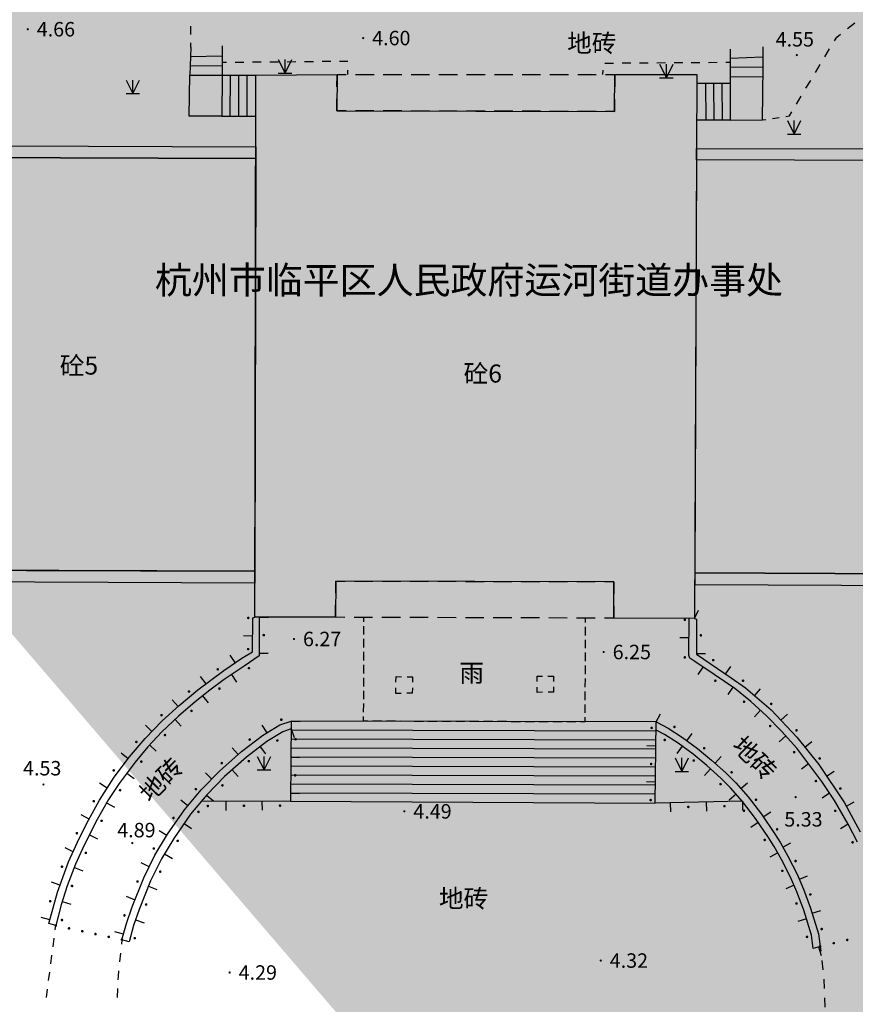
# Model space of a CAD drawing. Extents: x 92189502 to 93039157, y 105521190 to 106231364.
# Drawn here: x 92658284 to 92704564, y 105717741 to 105772279 of the extents above; entities that cross this region are included whole.
import ezdxf
from ezdxf.enums import TextEntityAlignment as Align

# ---------------------------------------------------------------- set-up
doc = ezdxf.new("R2010")
doc.units = 0
doc.layers.get('0').update_dxf_attribs({"linetype": 'CONTINUOUS'})
for name, color, linetype in [('YZ-底图', 169, 'CONTINUOUS'), ('YZ-铺装线', 8, 'CONTINUOUS'), ('居民地及设施注记', 7, 'CONTINUOUS')]:
    doc.layers.add(name, color=color, linetype=linetype)
for name, color, linetype, true_color in [('交通注记', 220, 'CONTINUOUS', 0xff00bf), ('交通线', 220, 'CONTINUOUS', 0xff00bf), ('地貌注记', 7, 'CONTINUOUS', 0xb97c0f), ('地貌线', 7, 'CONTINUOUS', 0xb97c0f), ('居民地及设施线', 1, 'CONTINUOUS', 0xff0000), ('居民地及设施面', 7, 'CONTINUOUS', 0xfe0060), ('房屋面', 1, 'CONTINUOUS', 0xff0000), ('植被与土质线', 7, 'CONTINUOUS', 0x00a651), ('植被与土质面', 7, 'CONTINUOUS', 0x00a651), ('高程点', 30, 'CONTINUOUS', 0xff7f00)]:
    doc.layers.add(name, color=color, linetype=linetype, true_color=true_color)
doc.styles.add('ST', font='txt')
doc.styles.add('WDXDX', font='txt')

# ---------------------------------------------------------------- blocks, each defined once
blk = doc.blocks.new('904')
at = {"linetype": 'Continuous'}
h = blk.add_hatch(color=0, dxfattribs=at)
edge = h.paths.add_edge_path(flags=0)
edge.add_arc((0, 0), 0.25, 0, 360)
blk = doc.blocks.new('810100201')
at = {"linetype": 'Continuous'}
h = blk.add_hatch(color=0, dxfattribs=at)
edge = h.paths.add_edge_path(flags=0)
edge.add_arc((0, 0), 0.15, 0, 360)
blk = doc.blocks.new('760202202')
at = {"color": 0, "linetype": 'Continuous', "flags": 128}
blk.add_lwpolyline([(0, 0), (0, 1)], dxfattribs=at)
blk = doc.blocks.new('760202201')
at = {"linetype": 'Continuous'}
h = blk.add_hatch(color=0, dxfattribs=at)
edge = h.paths.add_edge_path(flags=0)
edge.add_arc((0, 0.5), 0.15, 0, 360)
blk = doc.blocks.new('820200301')
at = {"color": 0, "linetype": 'Continuous', "flags": 128}
for points in [[(-0.75, 1.5), (0, 0)], [(0, 0), (0.75, 1.5)], [(0, 0), (0, 1.5)], [(-0.75, 0), (0.75, 0)]]:
    blk.add_lwpolyline(points, dxfattribs=at)
blk = doc.blocks.new('A$C0A3710BF')
at = {"layer": '交通线', "color": 0, "linetype": 'Continuous', "ltscale": 0.5, "flags": 128}
for points, elevation in [([(92667.757, 105771.456), (92667.754, 105771.925)], 4.767), ([(92704.133, 105771.785), (92704.53, 105772.096)], 4.1), ([(92703.406, 105771.1), (92703.537, 105771.319), (92703.736, 105771.474)], 4.1), ([(92667.761, 105770.754), (92667.76, 105770.988)], 4.786), ([(92702.881, 105770.226), (92703.143, 105770.663)], 4.1), ([(92675.509, 105769.959), (92675.028, 105769.954)], 4.705), ([(92676.46, 105769.958), (92676.46, 105769.968), (92675.989, 105769.963)], 4.705), ([(92669.743, 105769.903), (92669.503, 105769.901)], 4.705), ([(92670.704, 105769.912), (92670.224, 105769.908)], 4.705), ([(92671.665, 105769.922), (92671.185, 105769.917)], 4.705), ([(92672.626, 105769.931), (92672.146, 105769.926)], 4.705), ([(92673.587, 105769.94), (92673.106, 105769.935)], 4.705), ([(92674.548, 105769.949), (92674.067, 105769.945)], 4.705), ([(92676.467, 105769.237), (92676.465, 105769.477)], 4.748), ([(92690.577, 105769.484), (92690.57, 105769.245)], 4.513), ([(92691.176, 105769.858), (92690.697, 105769.854)], 4.515), ([(92692.133, 105769.865), (92691.654, 105769.862)], 4.542), ([(92693.089, 105769.872), (92692.611, 105769.869)], 4.57), ([(92694.046, 105769.88), (92693.568, 105769.876)], 4.597), ([(92695.003, 105769.887), (92694.524, 105769.883)], 4.624), ([(92695.96, 105769.894), (92695.481, 105769.89)], 4.651), ([(92696.916, 105769.901), (92696.438, 105769.898)], 4.679), ([(92697.634, 105769.907), (92697.395, 105769.905)], 4.699), ([(92702.355, 105769.352), (92702.618, 105769.789)], 4.1), ([(92701.83, 105768.477), (92702.093, 105768.914)], 4.1), ([(92701.305, 105767.603), (92701.568, 105768.04)], 4.1), ([(92699.42, 105766.73), (92699.607, 105766.757)], 4.1), ([(92699.979, 105766.811), (92700.352, 105766.866)], 4.1), ([(92700.725, 105766.92), (92700.911, 105766.947), (92701.042, 105767.166)], 4.1), ([(92660.255, 105721.868), (92660.286, 105722.103)], 4.1), ([(92660.131, 105720.929), (92660.193, 105721.399)], 4.1), ([(92663.947, 105721.317), (92663.921, 105721.072)], 4.1), ([(92702.62, 105720.95), (92702.649, 105720.692)], 4.1), ([(92660.007, 105719.99), (92660.069, 105720.46)], 4.1), ([(92663.869, 105720.58), (92663.816, 105720.088)], 4.1), ([(92702.706, 105720.175), (92702.764, 105719.658)], 4.1), ([(92659.884, 105719.051), (92659.946, 105719.521)], 4.1), ([(92663.764, 105719.597), (92663.73, 105719.284), (92663.724, 105719.104)], 4.1), ([(92702.817, 105719.141), (92702.835, 105718.621)], 4.1), ([(92659.76, 105718.112), (92659.822, 105718.582)], 4.1), ([(92663.707, 105718.61), (92663.69, 105718.116)], 4.1), ([(92702.853, 105718.101), (92702.871, 105717.581)], 4.1)]:
    blk.add_lwpolyline(points, dxfattribs=dict(at, elevation=elevation))
at = {"layer": '地貌线', "color": 0, "linetype": 'Continuous', "ltscale": 0.5, "flags": 128}
for points, elevation in [([(92671.556, 105739.189), (92671.549, 105737.038), (92670.71, 105736.477), (92669.61, 105735.726), (92668.811, 105735.146), (92668.001, 105734.495), (92667.075, 105733.696), (92666.148, 105732.825), (92665.386, 105732.01), (92664.671, 105731.161), (92663.787, 105729.962), (92663.201, 105729.087), (92662.57, 105727.971), (92661.864, 105726.564), (92661.384, 105725.497), (92660.92, 105724.305), (92660.582, 105723.249), (92660.286, 105722.103), (92659.896, 105722.211), (92660.373, 105723.959), (92660.989, 105725.626), (92661.586, 105726.932), (92662.103, 105727.943), (92662.705, 105729.051), (92663.519, 105730.319), (92664.374, 105731.45), (92665.232, 105732.463), (92666.173, 105733.449), (92667.123, 105734.294), (92668.154, 105735.153), (92669.596, 105736.238), (92670.595, 105736.915), (92671.175, 105737.262), (92671.192, 105739.154), (92671.311, 105739.191)], 6.756), ([(92695.662, 105739.113), (92695.761, 105739.067), (92695.76, 105737.14), (92697.689, 105735.821), (92698.477, 105735.263), (92699.907, 105734.049), (92701.318, 105732.538), (92702.544, 105731.019), (92703.964, 105728.908), (92704.835, 105727.3)], 4.6), ([(92704.69, 105726.723), (92704.173, 105727.712), (92703.412, 105729.03), (92702.706, 105730.089), (92701.327, 105731.921), (92700.483, 105732.865), (92699.65, 105733.72), (92698.778, 105734.514), (92697.895, 105735.242), (92696.751, 105736.002), (92695.673, 105736.72), (92695.394, 105736.922), (92695.34, 105737.084), (92695.371, 105739.114)], 4.6), ([(92673.321, 105732.991), (92672.859, 105732.837), (92671.971, 105732.289), (92670.841, 105731.43), (92669.631, 105730.35), (92668.645, 105729.344), (92667.744, 105728.267), (92666.826, 105726.933), (92666.141, 105725.798), (92665.538, 105724.576), (92664.904, 105722.986), (92664.588, 105722.099), (92664.346, 105721.209), (92663.947, 105721.317), (92664.193, 105722.222), (92664.517, 105723.132), (92665.161, 105724.744), (92665.778, 105725.996), (92666.479, 105727.157), (92667.415, 105728.517), (92668.339, 105729.621), (92669.345, 105730.649), (92670.578, 105731.749), (92671.737, 105732.63), (92672.683, 105733.213), (92673.326, 105733.428)], 6.585), ([(92673.326, 105733.428), (92673.274, 105728.999), (92668.338, 105728.976)], 5.326), ([(92698.309, 105728.988), (92693.477, 105728.881), (92693.537, 105733.379)], 5.199), ([(92693.537, 105733.379), (92694.196, 105733.034), (92694.986, 105732.524), (92695.82, 105731.912), (92696.604, 105731.266), (92697.391, 105730.561), (92697.946, 105730.008), (92698.622, 105729.235), (92699.363, 105728.266), (92700.09, 105727.2), (92700.417, 105726.683), (92700.834, 105725.949), (92701.339, 105724.958), (92701.699, 105724.125), (92702.088, 105723.075), (92702.52, 105721.648), (92702.62, 105720.95), (92702.229, 105720.826), (92702.131, 105721.562), (92701.711, 105722.948), (92701.329, 105723.977), (92700.978, 105724.788), (92700.483, 105725.76), (92700.075, 105726.478), (92699.757, 105726.982), (92699.041, 105728.033), (92698.314, 105728.983), (92697.655, 105729.736), (92697.117, 105730.271), (92696.345, 105730.964), (92695.576, 105731.597), (92694.76, 105732.196), (92693.995, 105732.69), (92693.532, 105732.933)], 6.603)]:
    blk.add_lwpolyline(points, dxfattribs=dict(at, elevation=elevation))
at = {"layer": '居民地及设施线', "color": 0, "linetype": 'Continuous', "ltscale": 0.5, "flags": 128}
for points, elevation in [([(92667.761, 105770.754), (92667.744, 105770.239), (92667.727, 105769.724), (92667.71, 105769.209), (92669.501, 105769.205)], 4.1), ([(92669.505, 105770.822), (92669.503, 105769.744), (92669.501, 105769.205)], 4.1), ([(92697.641, 105770.649), (92697.636, 105770.145), (92697.631, 105769.641), (92697.626, 105769.137), (92699.431, 105769.119)], 4.1), ([(92699.445, 105770.776), (92699.441, 105770.224), (92699.436, 105769.671), (92699.41, 105766.73)], 4.1), ([(92667.744, 105770.239), (92669.504, 105770.283)], 4.1), ([(92697.636, 105770.145), (92699.441, 105770.224)], 4.1), ([(92667.727, 105769.724), (92669.503, 105769.744)], 4.1), ([(92697.631, 105769.641), (92699.436, 105769.671)], 4.1), ([(92669.501, 105769.205), (92670.891, 105769.201), (92671.365, 105769.2)], 4.1), ([(92669.949, 105766.938), (92669.965, 105769.204)], 4.1), ([(92670.416, 105766.937), (92670.428, 105769.202)], 4.1), ([(92670.883, 105766.936), (92670.891, 105769.201)], 4.1), ([(92697.626, 105769.137), (92697.634, 105766.719)], 4.1), ([(92697.627, 105768.747), (92697.17, 105768.744), (92696.719, 105768.742), (92696.267, 105768.739), (92695.785, 105768.736)], 4.1), ([(92696.267, 105768.739), (92696.279, 105766.711)], 4.1), ([(92696.719, 105768.742), (92696.731, 105766.714)], 4.1), ([(92697.17, 105768.744), (92697.183, 105766.716)], 4.1), ([(92669.482, 105766.94), (92669.949, 105766.938), (92670.416, 105766.937), (92670.883, 105766.936), (92671.361, 105766.935)], 4.1), ([(92697.634, 105766.719), (92696.279, 105766.711), (92695.777, 105766.708)], 4.1), ([(92697.634, 105766.719), (92699.42, 105766.73)], 4.1), ([(92677.333, 105739.172), (92677.332, 105738.933)], 12.251), ([(92689.622, 105738.894), (92689.623, 105739.133)], 12.538), ([(92677.331, 105738.695), (92677.33, 105738.217)], 12.259), ([(92689.62, 105738.177), (92689.622, 105738.655)], 12.514), ([(92677.329, 105737.978), (92677.327, 105737.501)], 12.272), ([(92689.618, 105737.461), (92689.619, 105737.938)], 12.49), ([(92677.326, 105737.262), (92677.325, 105736.784)], 12.285), ([(92689.615, 105736.744), (92689.617, 105737.222)], 12.466), ([(92677.324, 105736.546), (92677.322, 105736.068)], 12.298), ([(92689.613, 105736.028), (92689.614, 105736.505)], 12.442), ([(92677.322, 105735.829), (92677.32, 105735.352)], 12.311), ([(92679.125, 105735.579), (92679.13, 105735.891), (92679.433, 105735.887)], 4.1), ([(92679.736, 105735.883), (92680.039, 105735.879), (92680.035, 105735.578)], 4.1), ([(92686.945, 105735.617), (92686.944, 105735.92), (92687.243, 105735.921)], 4.1), ([(92687.543, 105735.922), (92687.842, 105735.923), (92687.843, 105735.628)], 4.1), ([(92689.61, 105735.311), (92689.612, 105735.789)], 12.418), ([(92677.319, 105735.113), (92677.318, 105734.635)], 12.324), ([(92679.421, 105734.962), (92679.117, 105734.955), (92679.121, 105735.267)], 4.1), ([(92680.031, 105735.277), (92680.027, 105734.976)], 4.1), ([(92687.247, 105735.021), (92686.947, 105735.012), (92686.946, 105735.315)], 4.1), ([(92687.844, 105735.333), (92687.845, 105735.038)], 4.1), ([(92689.608, 105734.595), (92689.61, 105735.072)], 12.394), ([(92680.027, 105734.976), (92679.724, 105734.969)], 4.1), ([(92687.845, 105735.038), (92687.546, 105735.029)], 4.1), ([(92677.317, 105734.397), (92677.315, 105733.919)], 12.337), ([(92689.606, 105733.878), (92689.607, 105734.356)], 12.371), ([(92693.537, 105733.379), (92673.326, 105733.428)], 6.3), ([(92677.315, 105733.68), (92677.314, 105733.441), (92677.57, 105733.441)], 12.35), ([(92677.826, 105733.44), (92678.338, 105733.438)], 12.355), ([(92678.594, 105733.437), (92679.106, 105733.436)], 12.355), ([(92679.362, 105733.435), (92679.874, 105733.433)], 12.355), ([(92680.13, 105733.432), (92680.642, 105733.43)], 12.355), ([(92680.898, 105733.43), (92681.411, 105733.428)], 12.355), ([(92681.667, 105733.427), (92682.179, 105733.425)], 12.355), ([(92682.435, 105733.424), (92682.947, 105733.423)], 12.355), ([(92683.203, 105733.422), (92683.715, 105733.42)], 12.355), ([(92683.971, 105733.419), (92684.483, 105733.418)], 12.355), ([(92684.739, 105733.417), (92685.251, 105733.415)], 12.355), ([(92689.348, 105733.402), (92689.604, 105733.401), (92689.605, 105733.64)], 12.355), ([(92693.531, 105732.879), (92673.32, 105732.928)], 6.3), ([(92685.507, 105733.414), (92686.019, 105733.413)], 12.355), ([(92686.276, 105733.412), (92686.788, 105733.41)], 12.355), ([(92687.044, 105733.409), (92687.556, 105733.407)], 12.355), ([(92687.812, 105733.407), (92688.324, 105733.405)], 12.355), ([(92688.58, 105733.404), (92689.092, 105733.402)], 12.355), ([(92693.524, 105732.379), (92673.314, 105732.428)], 6.3), ([(92693.517, 105731.879), (92673.309, 105731.928)], 6.3), ([(92693.511, 105731.379), (92673.303, 105731.428)], 6.3), ([(92693.504, 105730.879), (92673.297, 105730.928)], 6.3), ([(92693.497, 105730.379), (92673.291, 105730.428)], 6.3), ([(92693.491, 105729.879), (92673.285, 105729.928)], 6.3), ([(92693.484, 105729.379), (92673.279, 105729.428)], 6.3), ([(92673.274, 105728.999), (92693.477, 105728.881)], 4.5)]:
    blk.add_lwpolyline(points, dxfattribs=dict(at, elevation=elevation))
at = {"layer": '居民地及设施线', "color": 0, "linetype": 'Continuous', "ltscale": 0.5, "elevation": 4.1, "flags": 128}
blk.add_lwpolyline([(92667.71, 105769.209), (92669.501, 105769.205), (92669.482, 105766.94), (92667.675, 105766.944)], close=True, dxfattribs=at)
at = {"layer": '居民地及设施面', "color": 0, "linetype": 'Continuous', "ltscale": 0.5, "elevation": 4.6, "flags": 128}
for points in [[(92675.858, 105768.568), (92675.86, 105769.237), (92676.373, 105769.237)], [(92676.885, 105769.237), (92677.91, 105769.238)], [(92678.423, 105769.238), (92679.448, 105769.239)], [(92679.961, 105769.239), (92680.986, 105769.239)], [(92681.499, 105769.24), (92682.524, 105769.24)], [(92683.036, 105769.241), (92684.062, 105769.241)], [(92684.574, 105769.241), (92685.6, 105769.242)], [(92686.112, 105769.242), (92687.137, 105769.243)], [(92687.65, 105769.243), (92688.675, 105769.244)], [(92689.188, 105769.244), (92690.213, 105769.244)], [(92690.726, 105769.245), (92691.238, 105769.245)], [(92691.238, 105769.245), (92691.237, 105768.562)], [(92676.368, 105767.228), (92675.855, 105767.23), (92675.857, 105767.899)], [(92691.235, 105767.879), (92691.234, 105767.196), (92690.721, 105767.197)], [(92677.906, 105767.225), (92676.881, 105767.227)], [(92679.444, 105767.222), (92678.418, 105767.224)], [(92680.981, 105767.218), (92679.956, 105767.22)], [(92682.519, 105767.215), (92681.494, 105767.217)], [(92684.057, 105767.211), (92683.032, 105767.214)], [(92685.595, 105767.208), (92684.57, 105767.21)], [(92687.133, 105767.205), (92686.108, 105767.207)], [(92688.671, 105767.201), (92687.645, 105767.203)], [(92690.208, 105767.198), (92689.183, 105767.2)], [(92675.79, 105740.516), (92675.796, 105741.186), (92676.309, 105741.185)], [(92676.822, 105741.184), (92677.848, 105741.181)], [(92678.361, 105741.18), (92679.387, 105741.178)], [(92679.9, 105741.176), (92680.927, 105741.174)], [(92681.44, 105741.173), (92682.466, 105741.171)], [(92682.979, 105741.169), (92684.005, 105741.167)], [(92684.518, 105741.166), (92685.544, 105741.163)], [(92686.057, 105741.162), (92687.083, 105741.16)], [(92687.596, 105741.159), (92688.622, 105741.156)], [(92689.135, 105741.155), (92690.161, 105741.153)], [(92690.674, 105741.152), (92691.187, 105741.15)], [(92691.187, 105741.15), (92691.186, 105740.476)], [(92676.291, 105739.175), (92675.778, 105739.177), (92675.784, 105739.847)], [(92691.184, 105739.802), (92691.182, 105739.128), (92690.669, 105739.129)], [(92677.831, 105739.17), (92676.805, 105739.174)], [(92679.372, 105739.166), (92678.345, 105739.169)], [(92680.912, 105739.161), (92679.885, 105739.164)], [(92682.453, 105739.156), (92681.426, 105739.159)], [(92683.993, 105739.151), (92682.966, 105739.154)], [(92685.534, 105739.146), (92684.507, 105739.149)], [(92687.074, 105739.141), (92686.047, 105739.144)], [(92688.615, 105739.136), (92687.588, 105739.139)], [(92690.155, 105739.131), (92689.128, 105739.134)]]:
    blk.add_lwpolyline(points, dxfattribs=at)
at = {"layer": '房屋面', "color": 0, "linetype": 'Continuous', "ltscale": 0.5, "elevation": 4.6, "flags": 128}
for points in [[(92695.662, 105739.113), (92691.182, 105739.128), (92691.187, 105741.15), (92675.796, 105741.186), (92675.778, 105739.177), (92671.311, 105739.191), (92671.365, 105769.2), (92675.86, 105769.237), (92675.855, 105767.23), (92691.234, 105767.196), (92691.238, 105769.245), (92695.788, 105769.24)], [(92638.798, 105756.647), (92638.893, 105765.368), (92671.358, 105765.243), (92671.357, 105764.587), (92644.279, 105764.675), (92644.274, 105763.091), (92640.109, 105763.104), (92640.089, 105756.875), (92644.067, 105756.862), (92644.066, 105756.613)], [(92728.3, 105765.088), (92728.245, 105756.339), (92722.849, 105756.373), (92722.85, 105756.612), (92727.06, 105756.599), (92727.08, 105762.801), (92722.879, 105762.815), (92722.884, 105764.418), (92695.768, 105764.507), (92695.77, 105765.138)], [(92644.149, 105743.424), (92652.315, 105743.397), (92652.379, 105763.064), (92644.274, 105763.091), (92644.279, 105764.675), (92671.357, 105764.587), (92671.315, 105741.73), (92644.144, 105741.818)], [(92722.823, 105741.514), (92722.828, 105743.188), (92714.662, 105743.214), (92714.727, 105762.842), (92722.879, 105762.815), (92722.884, 105764.418), (92695.768, 105764.507), (92695.672, 105741.646)], [(92642.826, 105749.892), (92644.044, 105749.889), (92644.043, 105749.651), (92640.003, 105749.664), (92639.982, 105743.438), (92644.149, 105743.424), (92644.144, 105741.818), (92652.309, 105741.792), (92671.315, 105741.73), (92671.314, 105741.066), (92638.803, 105741.212), (92638.821, 105749.9), (92640.114, 105749.897)], [(92728.179, 105740.843), (92728.228, 105749.583), (92722.827, 105749.623), (92722.826, 105749.317), (92726.973, 105749.303), (92726.953, 105743.174), (92722.828, 105743.188), (92722.823, 105741.514), (92695.672, 105741.646), (92695.67, 105741)]]:
    blk.add_lwpolyline(points, close=True, dxfattribs=at)
at = {"layer": '地貌线', "color": 0}
for name, p, xscale, yscale, rotation in [('760202202', (92695.662, 105739.113, 4.6), 0.4999999999985332, 0.4999999999985332, 335.2766923170557), ('760202201', (92671.192, 105739.14, 6.606), 0.499999999995177, 0.499999999995177, 89.47852439086887), ('760202202', (92671.556, 105739.189, 6.756), 0.4999999999930201, 0.4999999999930201, 269.8146293497197), ('760202201', (92695.37, 105739.035, 6.747), 0.4999999999942847, 0.4999999999942847, 89.12113474382681), ('760202202', (92671.183, 105738.14, 6.654), 0.499999999995177, 0.499999999995177, 89.47852439086887), ('760202201', (92671.553, 105738.189, 6.738), 0.4999999999930201, 0.4999999999930201, 269.8146293497197), ('760202202', (92695.354, 105738.035, 6.729), 0.4999999999942847, 0.4999999999942847, 89.12113474382681), ('760202201', (92695.761, 105738.177, 6.738), 0.5000000000043182, 0.5000000000043182, 269.9666966810855), ('760202201', (92671.07, 105737.199, 6.683), 0.500000000002952, 0.500000000002952, 30.9055234099613), ('760202202', (92670.226, 105736.665, 6.583), 0.5000000000044296, 0.5000000000044296, 34.11022767728451), ('760202202', (92671.55, 105737.189, 6.719), 0.4999999999930201, 0.4999999999930201, 269.8146293497197), ('760202201', (92695.356, 105737.037, 6.706), 0.5000000000026825, 0.5000000000026825, 108.6198426730064), ('760202202', (92695.76, 105737.177, 6.711), 0.5000000000043182, 0.5000000000043182, 269.9666966810855), ('760202201', (92696.555, 105736.596, 6.608), 0.4999999999956576, 0.4999999999956576, 325.6489123048282), ('760202201', (92669.405, 105736.094, 6.497), 0.5000000000047277, 0.5000000000047277, 36.95896639206376), ('760202201', (92670.843, 105736.566, 6.605), 0.4999999999940603, 0.4999999999940603, 213.7633922649141), ('760202202', (92696.118, 105736.424, 6.535), 0.5000000000077403, 0.5000000000077403, 146.330095721561), ('760202202', (92697.381, 105736.032, 6.502), 0.4999999999956576, 0.4999999999956576, 325.6489123048282), ('760202202', (92668.606, 105735.493, 6.403), 0.5000000000047277, 0.5000000000047277, 36.95896639206376), ('760202202', (92670.017, 105736.004, 6.541), 0.5000000000007673, 0.5000000000007673, 214.32150068307), ('760202201', (92696.95, 105735.87, 6.504), 0.4999999999948331, 0.4999999999948331, 146.4152818416361), ('760202201', (92698.2, 105735.459, 6.366), 0.4999999999975684, 0.4999999999975684, 324.6740257428327), ('760202201', (92667.82, 105734.875, 6.299), 0.4999999999969555, 0.4999999999969555, 39.81764986147736), ('760202201', (92669.199, 105735.428, 6.457), 0.499999999996228, 0.499999999996228, 215.9851161988857), ('760202202', (92697.783, 105735.316, 6.43), 0.4999999999948331, 0.4999999999948331, 146.4152818416361), ('760202202', (92698.981, 105734.835, 6.251), 0.5000000000034109, 0.5000000000034109, 319.6710761010906), ('760202202', (92667.054, 105734.232, 6.187), 0.4999999999997877, 0.4999999999997877, 41.64945195437897), ('760202202', (92668.405, 105734.82, 6.364), 0.4999999999921892, 0.4999999999921892, 218.7592931525266), ('760202201', (92698.563, 105734.692, 6.359), 0.4999999999960055, 0.4999999999960055, 140.5082473784017), ('760202201', (92667.637, 105734.181, 6.259), 0.4999999999994596, 0.4999999999994596, 220.8096339791221), ('760202202', (92699.311, 105734.029, 6.257), 0.5000000000027277, 0.5000000000027277, 137.6569849103099), ('760202201', (92699.743, 105734.188, 6.156), 0.5000000000034109, 0.5000000000034109, 319.6710761010906), ('760202201', (92666.307, 105733.568, 6.112), 0.4999999999997877, 0.4999999999997877, 41.64945195437897), ('760202202', (92666.887, 105733.519, 6.133), 0.5000000000007785, 0.5000000000007785, 223.1854469791801), ('760202201', (92672.853, 105733.27, 6.587), 0.5000000000069253, 0.5000000000069253, 18.45134110877518), ('760202202', (92673.326, 105733.428, 5.326), 0.5000000000061268, 0.5000000000061268, 269.3246588981206), ('760202202', (92693.537, 105733.379, 6.603), 0.5000000000072792, 0.5000000000072792, 332.3409130866859), ('760202202', (92700.443, 105733.475, 6.052), 0.4999999999938818, 0.4999999999938818, 313.0528413620259), ('760202202', (92665.606, 105732.855, 5.946), 0.5000000000051038, 0.5000000000051038, 46.30364872279664), ('760202202', (92671.985, 105732.782, 6.498), 0.5000000000010802, 0.5000000000010802, 31.69161671048667), ('760202202', (92673.321, 105732.991, 6.585), 0.499999999993513, 0.499999999993513, 198.4513375794346), ('760202201', (92693.533, 105733.048, 6.315), 0.4999999999964767, 0.4999999999964767, 89.23234388350821), ('760202201', (92694.412, 105732.895, 6.617), 0.4999999999978704, 0.4999999999978704, 327.1514719592636), ('760202201', (92700.028, 105733.332, 6.142), 0.4999999999925565, 0.4999999999925565, 134.250209495232), ('760202201', (92701.126, 105732.745, 5.946), 0.4999999999938818, 0.4999999999938818, 313.0528413620259), ('760202201', (92664.936, 105732.113, 5.83), 0.5000000000010818, 0.5000000000010818, 49.78278316166191), ('760202201', (92666.158, 105732.835, 6.061), 0.5000000000007785, 0.5000000000007785, 223.1854469791801), ('760202201', (92671.173, 105732.201, 6.387), 0.500000000002393, 0.500000000002393, 37.23819476940143), ('760202201', (92672.423, 105732.567, 6.524), 0.5000000000081646, 0.5000000000081646, 211.6916183052209), ('760202201', (92673.314, 105732.428, 5.305), 0.5000000000061268, 0.5000000000061268, 269.3246588981206), ('760202201', (92694.146, 105732.592, 6.625), 0.4999999999977333, 0.4999999999977333, 147.1514669513587), ('760202202', (92695.241, 105732.337, 6.496), 0.5000000000025854, 0.5000000000025854, 323.7197117130054), ('760202202', (92700.715, 105732.606, 6.033), 0.4999999999947103, 0.4999999999947103, 131.8356693213298), ('760202202', (92665.474, 105732.105, 5.944), 0.4999999999968101, 0.4999999999968101, 226.949345665314), ('760202202', (92670.389, 105731.58, 6.268), 0.4999999999929862, 0.4999999999929862, 41.72500750777014), ('760202202', (92671.597, 105732.005, 6.41), 0.4999999999957945, 0.4999999999957945, 217.2381963639282), ('760202202', (92693.52, 105732.048, 6.052), 0.4999999999964767, 0.4999999999964767, 89.23234388350821), ('760202202', (92694.977, 105732.037, 6.502), 0.5000000000052908, 0.5000000000052908, 143.7197203639215), ('760202201', (92696.037, 105731.733, 6.368), 0.49999999999788, 0.49999999999788, 320.5210794831311), ('760202201', (92701.377, 105731.856, 5.937), 0.5000000000077763, 0.5000000000077763, 126.9499803669461), ('760202202', (92701.769, 105731.98, 5.837), 0.4999999999945201, 0.4999999999945201, 308.9033921582229), ('760202202', (92664.295, 105731.345, 5.793), 0.5000000000080193, 0.5000000000080193, 52.91169965099802), ('760202201', (92664.826, 105731.344, 5.867), 0.4999999999997405, 0.4999999999997405, 229.9140848967613), ('760202201', (92670.804, 105731.396, 6.294), 0.4999999999998089, 0.4999999999998089, 221.725002272228), ('760202202', (92673.303, 105731.428, 5.284), 0.5000000000061268, 0.5000000000061268, 269.3246588981206), ('760202201', (92695.775, 105731.434, 6.372), 0.5000000000072136, 0.5000000000072136, 140.5210881342711), ('760202202', (92696.802, 105731.089, 6.215), 0.4999999999968188, 0.4999999999968188, 318.1156234617932), ('760202201', (92702.397, 105731.202, 5.726), 0.4999999999945201, 0.4999999999945201, 308.9033921582229), ('760202201', (92663.692, 105730.548, 5.707), 0.5000000000080193, 0.5000000000080193, 52.91169965099802), ('760202201', (92669.643, 105730.915, 6.132), 0.4999999999929862, 0.4999999999929862, 41.72500750777014), ('760202202', (92670.057, 105730.731, 6.155), 0.4999999999998089, 0.4999999999998089, 221.725002272228), ('760202201', (92693.506, 105731.048, 5.789), 0.4999999999964767, 0.4999999999964767, 89.23234388350821), ('760202202', (92696.539, 105730.789, 6.216), 0.4999999999973029, 0.4999999999973029, 138.1156184513806), ('760202201', (92697.539, 105730.413, 6.09), 0.500000000000935, 0.500000000000935, 315.1545998528477), ('760202202', (92701.978, 105731.057, 5.837), 0.5000000000077763, 0.5000000000077763, 126.9499803669461), ('760202202', (92664.22, 105730.549, 5.759), 0.4999999999993269, 0.4999999999993269, 233.6058294640588), ('760202202', (92668.925, 105730.22, 6.004), 0.4999999999980413, 0.4999999999980413, 45.60673037105119), ('760202201', (92673.291, 105730.428, 5.263), 0.5000000000061268, 0.5000000000061268, 269.3246588981206), ('760202201', (92702.579, 105730.258, 5.737), 0.5000000000077763, 0.5000000000077763, 126.9499803669461), ('760202202', (92702.972, 105730.384, 5.626), 0.5000000000041546, 0.5000000000041546, 303.9300855364933), ('760202202', (92663.134, 105729.719, 5.593), 0.4999999999997658, 0.4999999999997658, 57.27135134051028), ('760202201', (92663.637, 105729.737, 5.639), 0.4999999999926081, 0.4999999999926081, 236.1664400633109), ('760202201', (92668.234, 105729.496, 5.889), 0.5000000000047591, 0.5000000000047591, 50.10004886337609), ('760202201', (92669.331, 105730.044, 6.022), 0.5000000000081846, 0.5000000000081846, 225.606735380219), ('760202202', (92693.493, 105730.048, 5.527), 0.4999999999964767, 0.4999999999964767, 89.23234388350821), ('760202201', (92697.276, 105730.113, 6.088), 0.4999999999988273, 0.4999999999988273, 135.1546085028998), ('760202202', (92698.226, 105729.688, 5.942), 0.5000000000007206, 0.5000000000007206, 311.1646219044853), ('760202201', (92703.53, 105729.554, 5.529), 0.5000000000041546, 0.5000000000041546, 303.9300855364933), ('760202201', (92662.606, 105728.87, 5.475), 0.5000000000001775, 0.5000000000001775, 61.50331947659016), ('760202202', (92668.633, 105729.329, 5.898), 0.4999999999954604, 0.4999999999954604, 230.1000572874354), ('760202202', (92673.279, 105729.428, 5.242), 0.5000000000061268, 0.5000000000061268, 269.3246588981206), ('760202201', (92693.479, 105729.048, 5.264), 0.4999999999964767, 0.4999999999964767, 89.23234388350821), ('760202202', (92697.961, 105729.386, 5.939), 0.5000000000027707, 0.5000000000027707, 131.164630556211), ('760202201', (92698.864, 105728.918, 5.823), 0.5000000000006327, 0.5000000000006327, 307.4258036747665), ('760202202', (92703.143, 105729.433, 5.65), 0.4999999999981382, 0.4999999999981382, 123.6883464733266), ('760202202', (92663.094, 105728.898, 5.524), 0.4999999999985539, 0.4999999999985539, 240.5191010557202), ('760202202', (92667.593, 105728.729, 5.822), 0.5000000000047591, 0.5000000000047591, 50.10004886337609), ('760202201', (92668.703, 105728.978, 5.241), 0.4999999999929202, 0.4999999999929202, 180.2655627645274), ('760202202', (92669.703, 105728.983, 5.239), 0.4999999999929202, 0.4999999999929202, 180.2655627645274), ('760202201', (92670.703, 105728.987, 5.238), 0.4999999999929202, 0.4999999999929202, 180.2655627645274), ('760202202', (92671.703, 105728.992, 5.236), 0.4999999999929202, 0.4999999999929202, 180.2655627645274), ('760202201', (92672.703, 105728.997, 5.234), 0.4999999999929202, 0.4999999999929202, 180.2655627645274), ('760202202', (92694.31, 105728.9, 5.217), 0.4999999999945355, 0.4999999999945355, 181.2683711380641), ('760202201', (92695.31, 105728.922, 5.212), 0.4999999999945355, 0.4999999999945355, 181.2683711380641), ('760202202', (92696.31, 105728.944, 5.208), 0.4999999999945355, 0.4999999999945355, 181.2683711380641), ('760202201', (92697.309, 105728.966, 5.203), 0.4999999999945355, 0.4999999999945355, 181.2683711380641), ('760202201', (92698.596, 105728.614, 5.815), 0.5000000000013509, 0.5000000000013509, 127.4257986646129), ('760202202', (92698.309, 105728.988, 5.199), 0.4999999999945355, 0.4999999999945355, 181.2683711380641), ('760202201', (92703.67, 105728.583, 5.546), 0.5000000000006274, 0.5000000000006274, 119.9995798677011), ('760202202', (92704.07, 105728.714, 5.444), 0.5000000000073126, 0.5000000000073126, 298.4225488385027), ('760202202', (92662.129, 105727.991, 5.387), 0.5000000000001775, 0.5000000000001775, 61.50331947659016), ('760202201', (92662.602, 105728.027, 5.418), 0.4999999999985539, 0.4999999999985539, 240.5191010557202), ('760202201', (92667.005, 105727.921, 5.72), 0.4999999999989254, 0.4999999999989254, 55.45736579596143), ('760202201', (92667.991, 105728.562, 5.828), 0.4999999999954604, 0.4999999999954604, 230.1000572874354), ('760202202', (92699.464, 105728.118, 5.698), 0.500000000007087, 0.500000000007087, 304.2577980129914), ('760202202', (92667.396, 105727.76, 5.729), 0.5000000000004147, 0.5000000000004147, 235.4573571436928), ('760202202', (92699.192, 105727.811, 5.692), 0.5000000000057758, 0.5000000000057758, 124.2577930035321), ('760202201', (92700.027, 105727.292, 5.613), 0.500000000007087, 0.500000000007087, 304.2577980129914), ('760202202', (92704.17, 105727.717, 5.422), 0.5000000000006274, 0.5000000000006274, 119.9995798677011), ('760202201', (92661.673, 105727.101, 5.268), 0.5000000000058585, 0.5000000000058585, 62.91953187968927), ('760202202', (92662.15, 105727.135, 5.272), 0.4999999999962481, 0.4999999999962481, 243.3576457124735), ('760202202', (92666.442, 105727.095, 5.604), 0.4999999999985578, 0.4999999999985578, 58.87078698553901), ('760202201', (92666.828, 105726.936, 5.612), 0.5000000000004147, 0.5000000000004147, 235.4573571436928), ('760202201', (92699.755, 105726.985, 5.604), 0.5000000000057758, 0.5000000000057758, 124.2577930035321), ('760202202', (92661.25, 105726.195, 5.149), 0.5000000000016922, 0.5000000000016922, 65.43920915503143), ('760202201', (92665.925, 105726.239, 5.473), 0.4999999999985578, 0.4999999999985578, 58.87078698553901), ('760202202', (92700.554, 105726.442, 5.463), 0.5000000000043859, 0.5000000000043859, 299.5914674133092), ('760202201', (92704.634, 105726.831, 5.361), 0.5000000000025562, 0.5000000000025562, 117.6178382631355), ('760202201', (92661.716, 105726.234, 5.153), 0.4999999999976192, 0.4999999999976192, 245.7724454334185), ('760202202', (92666.311, 105726.08, 5.478), 0.4999999999945527, 0.4999999999945527, 238.8707851638473), ('760202202', (92700.273, 105726.13, 5.439), 0.5000000000007999, 0.5000000000007999, 119.5914760640551), ('760202201', (92660.86, 105725.275, 5.036), 0.500000000003367, 0.500000000003367, 69.70160919726005), ('760202202', (92661.315, 105725.319, 5.075), 0.499999999993848, 0.499999999993848, 248.7239340977152), ('760202202', (92665.461, 105725.354, 5.343), 0.4999999999950923, 0.4999999999950923, 63.74728250490996), ('760202201', (92700.744, 105725.248, 5.304), 0.4999999999953175, 0.4999999999953175, 116.9918924057187), ('760202201', (92701.03, 105725.563, 5.317), 0.5000000000020947, 0.5000000000020947, 296.9918974149915), ('760202201', (92665.844, 105725.197, 5.345), 0.5000000000070255, 0.5000000000070255, 243.7472670230979), ('760202202', (92701.466, 105724.664, 5.224), 0.4999999999935432, 0.4999999999935432, 293.3944094586353), ('760202202', (92660.513, 105724.337, 4.934), 0.500000000003367, 0.500000000003367, 69.70160919726005), ('760202201', (92660.952, 105724.387, 4.958), 0.499999999993848, 0.499999999993848, 248.7239340977152), ('760202201', (92665.042, 105724.447, 5.212), 0.4999999999965885, 0.4999999999965885, 68.24190897944464), ('760202202', (92665.424, 105724.29, 5.211), 0.5000000000080143, 0.5000000000080143, 248.2419139874457), ('760202202', (92701.17, 105724.344, 5.208), 0.4999999999955493, 0.4999999999955493, 113.394418110551), ('760202202', (92664.671, 105723.518, 5.077), 0.4999999999965885, 0.4999999999965885, 68.24190897944464), ('760202201', (92701.843, 105723.738, 5.092), 0.5000000000022311, 0.5000000000022311, 290.3562320330075), ('760202201', (92660.216, 105723.383, 4.814), 0.5000000000041999, 0.5000000000041999, 74.7469265038173), ('760202202', (92660.642, 105723.436, 4.865), 0.5000000000011057, 0.5000000000011057, 252.2527376717016), ('760202201', (92665.053, 105723.361, 5.075), 0.5000000000080143, 0.5000000000080143, 248.2419139874457), ('760202201', (92701.538, 105723.414, 5.057), 0.5000000000047835, 0.5000000000047835, 110.35622702435), ('760202202', (92659.953, 105722.419, 4.682), 0.5000000000041999, 0.5000000000041999, 74.7469265038173), ('760202201', (92664.321, 105722.582, 4.903), 0.5000000000011295, 0.5000000000011295, 70.4036570210239), ('760202202', (92702.173, 105722.794, 4.929), 0.4999999999938219, 0.4999999999938219, 286.8445039315059), ('760202201', (92660.381, 105722.471, 4.736), 0.4999999999993924, 0.4999999999993924, 255.5205187376328), ('760202202', (92664.704, 105722.425, 4.896), 0.4999999999961406, 0.4999999999961406, 250.4036688606841), ('760202202', (92701.857, 105722.467, 4.905), 0.5000000000036953, 0.5000000000036953, 106.8444920923733), ('760202201', (92702.463, 105721.837, 4.808), 0.4999999999938219, 0.4999999999938219, 286.8445039315059), ('760202202', (92664.031, 105721.625, 4.76), 0.499999999991973, 0.499999999991973, 74.78407590210561), ('760202201', (92664.416, 105721.468, 4.754), 0.5000000000001237, 0.5000000000001237, 254.7840877416266), ('760202201', (92702.138, 105721.508, 4.756), 0.4999999999980905, 0.4999999999980905, 97.63716486481422), ('760202202', (92702.527, 105720.921, 4.377), 0.4999999999956586, 0.4999999999956586, 197.6605382781584)]:
    blk.add_blockref(name, p, dxfattribs=dict(at, xscale=xscale, yscale=yscale, rotation=rotation))
at = {"layer": '植被与土质线', "color": 0}
for p, xscale, yscale, rotation in [((92660.286, 105722.103, 4.1), 0.4999999999994191, 0.4999999999994191, 347.8917238648226), ((92661.018, 105721.946, 4.1), 0.4999999999994191, 0.4999999999994191, 347.8917238648226), ((92661.75, 105721.789, 4.1), 0.4999999999994191, 0.4999999999994191, 347.8917238648226), ((92662.483, 105721.632, 4.1), 0.4999999999994191, 0.4999999999994191, 347.8917238648226), ((92663.215, 105721.475, 4.1), 0.4999999999994191, 0.4999999999994191, 347.8917238648226), ((92663.947, 105721.317, 4.1), 0.4999999999994191, 0.4999999999994191, 347.8917238648226), ((92702.62, 105720.95, 4.1), 0.4999999999937859, 0.4999999999937859, 193.3558798550175), ((92703.369, 105721.128, 4.165), 0.4999999999937859, 0.4999999999937859, 193.3558798550175), ((92704.118, 105721.306, 4.23), 0.4999999999937859, 0.4999999999937859, 193.3558798550175)]:
    blk.add_blockref('810100201', p, dxfattribs=dict(at, xscale=xscale, yscale=yscale, rotation=rotation))
at = {"layer": '植被与土质面', "color": 0, "xscale": 0.5, "yscale": 0.5}
for p in [(92672.983, 105769.319, 4.36), (92694.1, 105769.056, 4.286), (92664.551, 105768.186, 4.238), (92701.175, 105765.936, 4.042), (92671.819, 105730.719, 6.118), (92694.956, 105730.642, 6.145)]:
    blk.add_blockref('820200301', p, dxfattribs=at)
at = {"layer": '高程点', "color": 0, "xscale": 0.25, "yscale": 0.25}
for p in [(92658.73, 105771.75, 4.656), (92677.307, 105771.261, 4.6), (92701.324, 105770.32, 4.551), (92673.475, 105737.977, 6.269), (92690.626, 105737.255, 6.249), (92659.602, 105729.915, 4.528), (92701.261, 105729.215, 5.326), (92679.588, 105728.427, 4.486), (92664.521, 105726.67, 4.885), (92690.465, 105720.164, 4.315), (92669.913, 105719.502, 4.289)]:
    blk.add_blockref('904', p, dxfattribs=at)
at = {"layer": '交通注记', "color": 0, "style": 'WDXDX'}
for rotation, p in [(315.742, (92698.989, 105731.388)), (45.1963, (92666.113, 105730.182))]:
    blk.add_text('地砖', height=1, rotation=rotation, dxfattribs=at).set_placement(p, align=Align.MIDDLE_CENTER)
at = {"layer": '地貌注记', "color": 0, "style": 'WDXDX'}
for s, p in [('4.66', (92659.23, 105771.75, 4.656)), ('4.60', (92677.807, 105771.261, 4.6)), ('4.55', (92700.155, 105771.193, 4.551)), ('6.27', (92673.975, 105737.977, 6.269)), ('6.25', (92691.126, 105737.255, 6.249)), ('4.53', (92658.471, 105730.818, 4.528)), ('4.49', (92680.088, 105728.427, 4.486)), ('5.33', (92700.633, 105727.986, 5.326)), ('4.89', (92663.689, 105727.39, 4.885)), ('4.32', (92690.965, 105720.164, 4.315)), ('4.29', (92670.413, 105719.502, 4.289))]:
    blk.add_text(s, height=0.8, dxfattribs=at).set_placement(p, align=Align.MIDDLE_LEFT)
at = {"layer": '居民地及设施注记', "color": 0}
for s, height, style, p in [('地砖', 1, 'WDXDX', (92689.969, 105770.98, 9999)), ('杭州市临平区人民政府运河街道办事处', 1.5, 'ST', (92683.168, 105757.851, 9999)), ('砼5', 1, 'WDXDX', (92661.568, 105753.121, 9999)), ('砼6', 1, 'WDXDX', (92683.934, 105752.68, 9999)), ('雨', 1, 'WDXDX', (92683.318, 105736.095, 9999)), ('地砖', 1, 'WDXDX', (92682.87, 105723.602, 9999))]:
    blk.add_text(s, height=height, dxfattribs=dict(at, style=style)).set_placement(p, align=Align.MIDDLE_CENTER)

msp = doc.modelspace()

# ---------------------------------------------------------------- hatches: boundary and pattern name
at = {"layer": 'YZ-铺装线', "linetype": 'Continuous', "true_color": 0x2776bb}
h = msp.add_hatch(dxfattribs=at)
h.set_pattern_fill('碎沙', color=152, scale=100, double=1)
h.set_pattern_definition([(42.48721, (92584921.24, 105849539.36), (-29.24303, 243.08471), [0, -193.04, 0, -215.9, 0, -206.375]), (12.48721, (92584921.24, 105849539.36), (192.75273, 376.59493), [0, -104.14, 0, -173.99, 0, -66.675]), (332.48721, (92584765.62, 105849525.78), (393.93642, 35.09767), [0, -63.5, 0, -228.6, 0, -298.45]), (322.48721, (92584765.62, 105849525.78), (370.64287, 144.23192), [0, -31.75, 0, -149.86, 0, -171.45])])
edge = h.paths.add_edge_path()
edge.add_line((92708590, 105677930), (92750318, 105680357))
edge.add_arc((92748809, 105706314), 26000, 273.3288, 363.4023)
edge.add_line((92774763, 105707857), (92766505, 105846756))
edge.add_arc((92745482, 105845395), 21068, 3.7031, 93.8524)
edge.add_line((92744066, 105866415), (92559837, 105853825))
edge.add_line((92559837, 105853825), (92559845, 105852624))
edge.add_line((92708520, 105679128), (92750249, 105681555))
edge.add_arc((92748809, 105706314), 24800, 273.3288, 363.4023)
edge.add_line((92773565, 105707785), (92765308, 105846681))
edge.add_arc((92745482, 105845395), 19868, 3.7121, 93.8506)
edge.add_line((92744147, 105865218), (92559845, 105852624))
edge.add_line((92708520, 105679128), (92708590, 105677930))

# ---------------------------------------------------------------- block references
at = {"layer": 'YZ-底图', "linetype": 'Continuous', "xscale": 1000, "yscale": 1000, "zscale": 1000}
msp.add_blockref('A$C0A3710BF', (0, 0), dxfattribs=at)

doc.saveas('drawing.dxf')
